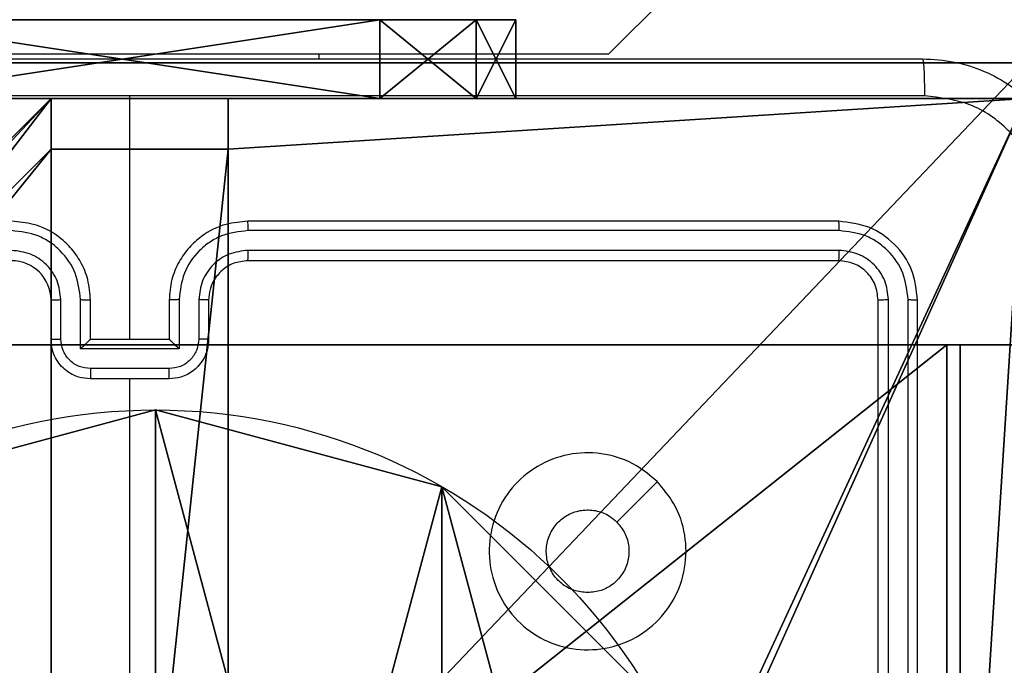
# Model space of a CAD drawing. Units: centimetres. Extents: x -467 to 661, y -1024 to 453.
# Drawn here: x -107 to -102, y -27 to -23 of the extents above; entities that cross this region are included whole.
import ezdxf

# ---------------------------------------------------------------- set-up
doc = ezdxf.new("R2010")
doc.units = ezdxf.units.CM
doc.header["$LTSCALE"] = 2.54
doc.layers.get('0').update_dxf_attribs({"true_color": 0xff5454})
doc.layers.add('VP-EQ', color=7, linetype='Continuous', true_color=0x8a3492)

# ---------------------------------------------------------------- blocks, each defined once
blk = doc.blocks.new('Grupuj_89')
at = {"color": 0}
for p, q in [((2.187, 5.0958), (2.187, 5.0958, 9.3756)), ((2.187, 5.0958), (2.187, 5.0958, 9.3756)), ((3.6414, 4.7061), (3.6414, 4.7061, 9.3756)), ((3.6414, 4.7061), (3.6414, 4.7061, 9.3756))]:
    blk.add_line(p, q, dxfattribs=at)
for centre in [(2.187, 2.187), (2.187, 2.187, 9.3756), (2.187, 2.187), (2.187, 2.187, 9.3756), (2.187, 2.187), (2.187, 2.187, 9.3756), (2.187, 2.187), (2.187, 2.187, 9.3756), (2.187, 2.187), (2.187, 2.187, 9.3756), (2.187, 2.187), (2.187, 2.187, 9.3756), (2.187, 2.187), (2.187, 2.187, 9.3756), (2.187, 2.187), (2.187, 2.187, 9.3756), (2.187, 2.187), (2.187, 2.187, 9.3756), (2.187, 2.187), (2.187, 2.187, 9.3756), (2.187, 2.187), (2.187, 2.187, 9.3756), (2.187, 2.187), (2.187, 2.187, 9.3756), (2.187, 2.187), (2.187, 2.187, 9.3756)]:
    blk.add_circle(centre, 2.9088, dxfattribs=at)
mesh = blk.add_polyface(dxfattribs=at)
corners = [(-0.332, 3.6414), (-0.332, 0.7327), (-0.7217, 2.187), (0.7327, 4.7061), (0.7327, -0.332), (2.187, -0.7217), (2.187, 5.0958), (3.6414, 4.7061), (3.6414, -0.332), (4.7061, 3.6414), (4.7061, 0.7327), (5.0958, 2.187)]
mesh.append_faces([[corners[k] for k in face] for face in [(0, 1, 2), (10, 9, 11)]], dxfattribs={"vtx0": -1, "color": 0})
mesh.append_faces([[corners[k] for k in face] for face in [(1, 3, 4), (4, 3, 5), (5, 7, 8), (8, 9, 10)]], dxfattribs={"vtx0": -1, "vtx1": -1, "color": 0})
mesh.append_faces([[corners[k] for k in face] for face in [(1, 0, 3), (5, 3, 6), (5, 6, 7), (8, 7, 9)]], dxfattribs={"vtx0": -1, "vtx2": -1, "color": 0})
mesh = blk.add_polyface(dxfattribs=at)
corners = [(-0.332, 0.7327, 9.3756), (-0.332, 3.6414, 9.3756), (-0.7217, 2.187, 9.3756), (0.7327, -0.332, 9.3756), (0.7327, 4.7061, 9.3756), (2.187, -0.7217, 9.3756), (2.187, 5.0958, 9.3756), (3.6414, -0.332, 9.3756), (3.6414, 4.7061, 9.3756), (4.7061, 0.7327, 9.3756), (4.7061, 3.6414, 9.3756), (5.0958, 2.187, 9.3756)]
mesh.append_faces([[corners[k] for k in face] for face in [(0, 1, 2), (10, 9, 11)]], dxfattribs={"vtx0": -1, "color": 0})
mesh.append_faces([[corners[k] for k in face] for face in [(1, 3, 4), (4, 5, 6), (6, 7, 8), (8, 9, 10)]], dxfattribs={"vtx0": -1, "vtx1": -1, "color": 0})
mesh.append_faces([[corners[k] for k in face] for face in [(1, 0, 3), (4, 3, 5), (6, 5, 7), (8, 7, 9)]], dxfattribs={"vtx0": -1, "vtx2": -1, "color": 0})
mesh = blk.add_polyface(dxfattribs=at)
corners = [(0.7327, 4.7061, 9.3756), (2.187, 5.0958), (0.7327, 4.7061), (2.187, 5.0958, 9.3756)]
mesh.append_faces([[corners[k] for k in face] for face in [(0, 1, 2), (1, 0, 3)]], dxfattribs={"vtx0": -1, "color": 0})
mesh = blk.add_polyface(dxfattribs=at)
corners = [(2.187, 5.0958, 9.3756), (3.6414, 4.7061), (2.187, 5.0958), (3.6414, 4.7061, 9.3756)]
mesh.append_faces([[corners[k] for k in face] for face in [(0, 1, 2), (1, 0, 3)]], dxfattribs={"vtx0": -1, "color": 0})
mesh = blk.add_polyface(dxfattribs=at)
corners = [(3.6414, 4.7061), (4.7061, 3.6414, 9.3756), (4.7061, 3.6414), (3.6414, 4.7061, 9.3756)]
mesh.append_faces([[corners[k] for k in face] for face in [(0, 1, 2), (1, 0, 3)]], dxfattribs={"vtx0": -1, "color": 0})
blk = doc.blocks.new('Grupuj_82')
at = {"color": 0}
for p, q in [((0.8825, 6.5, 0.5), (9.2052, 6.5, 0.5)), ((0.8825, 6.5, 0.5), (9.2052, 6.5, 0.5)), ((9.1365, 6.5), (0.9511, 6.5)), ((9.1365, 6.5), (0.9511, 6.5)), ((9.1365, 0), (9.1365, 6.5)), ((9.1365, 0), (9.1365, 6.5)), ((9.5877, 6.5, 0.8825), (9.2052, 6.5, 0.5)), ((9.5877, 6.5, 0.8825), (9.2052, 6.5, 0.5)), ((9.2052, 0, 0.5), (9.2052, 6.5, 0.5)), ((9.2052, 0, 0.5), (9.2052, 6.5, 0.5))]:
    blk.add_line(p, q, dxfattribs=at)
at = {"color": 0, "extrusion": (-3.79496e-14, 1, 7.51991e-17)}
blk.add_arc((-9.1365, 0.9511, 6.5), 0.9511, 180, 270, dxfattribs=at)
blk.add_arc((-9.1365, 0.9511, 6.5), 0.9511, 180, 270, dxfattribs=at)
blk.add_arc((-9.1365, 0.9511, 6.5), 0.9511, 180, 270, dxfattribs=at)
blk.add_arc((-9.1365, 0.9511, 6.5), 0.9511, 180, 270, dxfattribs=at)
at = {"color": 0}
mesh = blk.add_polyface(dxfattribs=at)
corners = [(0, 6.5, 0.9511), (0.8825, 6.5, 0.5), (0.1274, 6.5, 0.4756), (0.5, 6.5, 0.8825), (0.5, 6.5, 7.5), (0, 6.5, 7.5), (0.4756, 6.5, 0.1274), (9.1365, 6.5), (0.9511, 6.5), (9.6121, 6.5, 0.1274), (9.9603, 6.5, 0.4756), (9.2052, 6.5, 0.5), (10.0877, 6.5, 0.9511), (9.5877, 6.5, 0.8825), (9.5877, 6.5, 7.5), (10.0877, 6.5, 7.5)]
mesh.append_faces([[corners[k] for k in face] for face in [(4, 0, 5), (6, 7, 8), (12, 14, 15)]], dxfattribs={"vtx0": -1, "color": 0})
mesh.append_faces([[corners[k] for k in face] for face in [(0, 1, 2), (1, 0, 3), (3, 0, 4), (7, 6, 9), (9, 6, 10), (10, 11, 12), (11, 2, 1)]], dxfattribs={"vtx0": -1, "vtx1": -1, "color": 0})
mesh.append_faces([[corners[k] for k in face] for face in [(10, 2, 11)]], dxfattribs={"vtx0": -1, "vtx1": -1, "vtx2": -1, "color": 0})
mesh.append_faces([[corners[k] for k in face] for face in [(10, 6, 2), (12, 11, 13), (12, 13, 14)]], dxfattribs={"vtx0": -1, "vtx2": -1, "color": 0})
mesh = blk.add_polyface(dxfattribs=at)
corners = [(9.2052, 0, 0.5), (0.8825, 6.5, 0.5), (0.8825, 0, 0.5), (9.2052, 6.5, 0.5)]
mesh.append_faces([[corners[k] for k in face] for face in [(0, 1, 2), (1, 0, 3)]], dxfattribs={"vtx0": -1, "color": 0})
mesh = blk.add_polyface(dxfattribs=at)
corners = [(9.1365, 6.5), (0.9511, 0), (0.9511, 6.5), (9.1365, 0)]
mesh.append_faces([[corners[k] for k in face] for face in [(0, 1, 2), (1, 0, 3)]], dxfattribs={"vtx0": -1, "color": 0})
mesh = blk.add_polyface(dxfattribs=at)
corners = [(9.6121, 6.5, 0.1274), (9.1365, 0), (9.1365, 6.5), (9.6121, 0, 0.1274)]
mesh.append_faces([[corners[k] for k in face] for face in [(0, 1, 2), (1, 0, 3)]], dxfattribs={"vtx0": -1, "color": 0})
mesh = blk.add_polyface(dxfattribs=at)
corners = [(9.5877, 6.5, 0.8825), (9.2052, 0, 0.5), (9.5877, 0, 0.8825), (9.2052, 6.5, 0.5)]
mesh.append_faces([[corners[k] for k in face] for face in [(0, 1, 2), (1, 0, 3)]], dxfattribs={"vtx0": -1, "color": 0})
blk = doc.blocks.new('Grupuj_61')
at = {"color": 0}
for name, p in [('Grupuj_82', (0, 0, 9.5033)), ('Grupuj_89', (2.9313, 1.0733))]:
    blk.add_blockref(name, p, dxfattribs=at)
blk = doc.blocks.new('kotwa_WOODEN_LOW')
at = {"color": 254, "true_color": 0xe2e2e2}
blk.add_blockref('Grupuj_61', (0, 0), dxfattribs=at)
blk = doc.blocks.new('Komponent_46')
at = {"color": 0}
for p, q in [((0, 9, 188.2241), (4.0498, 9, 188.2241)), ((0, 9), (4.0498, 9)), ((0, 9, 188.2241), (4.0498, 9, 188.2241)), ((0, 9), (4.0498, 9)), ((4.0498, 9, 188.2241), (4.0498, 8.7424, 188.2241)), ((4.0498, 9), (4.0498, 8.7424)), ((4.0498, 9), (4.0498, 8.7424)), ((4.0498, 9), (4.0498, 9, 188.2241)), ((4.0498, 9, 188.2241), (4.0498, 8.7424, 188.2241)), ((4.0498, 9), (4.0498, 9, 188.2241)), ((4.9498, 9, 188.2241), (9, 9, 188.2241)), ((4.9498, 9, 188.2241), (4.9498, 8.7424, 188.2241)), ((4.9498, 9), (4.9498, 8.7424)), ((4.9498, 9), (9, 9)), ((4.9498, 9, 188.2241), (4.9498, 8.7424, 188.2241)), ((4.9498, 9), (4.9498, 9, 188.2241)), ((4.9498, 9), (4.9498, 8.7424)), ((4.9498, 9), (4.9498, 9, 188.2241)), ((4.9498, 9, 188.2241), (9, 9, 188.2241)), ((4.9498, 9), (9, 9)), ((4.0498, 8.7424, 188.2241), (4.9498, 8.7424, 188.2241)), ((4.0498, 8.7424), (4.9498, 8.7424)), ((4.0498, 8.7424), (4.0498, 8.7424, 188.2241)), ((4.0498, 8.7424), (4.0498, 8.7424, 188.2241)), ((4.0498, 8.7424, 188.2241), (4.9498, 8.7424, 188.2241)), ((4.0498, 8.7424), (4.9498, 8.7424)), ((4.9498, 8.7424), (4.9498, 8.7424, 188.2241)), ((4.9498, 8.7424), (4.9498, 8.7424, 188.2241))]:
    blk.add_line(p, q, dxfattribs=at)
at = {"color": 59, "true_color": 0x614a34}
mesh = blk.add_polyface(dxfattribs=at)
corners = [(9, 0, 188.2241), (4.95, 0.2576, 188.2241), (4.95, 0, 188.2241), (8.7424, 4.0502, 188.2241), (9, 4.0502, 188.2241), (0, 0, 188.2241), (0.2576, 4.05, 188.2241), (0, 4.05, 188.2241), (4.05, 0, 188.2241), (0.2576, 4.95, 188.2241), (4.0498, 8.7424, 188.2241), (4.05, 0.2576, 188.2241), (4.9498, 8.7424, 188.2241), (4.9498, 9, 188.2241), (9, 9, 188.2241), (8.7424, 4.9502, 188.2241), (9, 4.9502, 188.2241), (0, 9, 188.2241), (0, 4.95, 188.2241), (4.0498, 9, 188.2241)]
mesh.append_faces([[corners[k] for k in face] for face in [(0, 1, 2), (3, 0, 4), (5, 6, 7), (14, 15, 16), (9, 17, 18)]], dxfattribs={"vtx0": -1, "color": 59})
mesh.append_faces([[corners[k] for k in face] for face in [(6, 8, 9), (10, 11, 12), (12, 1, 13), (13, 1, 14), (15, 1, 3), (17, 9, 19), (19, 9, 10)]], dxfattribs={"vtx0": -1, "vtx1": -1, "color": 59})
mesh.append_faces([[corners[k] for k in face] for face in [(1, 0, 3), (9, 8, 10), (14, 1, 15)]], dxfattribs={"vtx0": -1, "vtx1": -1, "vtx2": -1, "color": 59})
mesh.append_faces([[corners[k] for k in face] for face in [(6, 5, 8), (10, 8, 11), (12, 11, 1)]], dxfattribs={"vtx0": -1, "vtx2": -1, "color": 59})
mesh = blk.add_polyface(dxfattribs=at)
corners = [(4.0498, 9), (0, 4.95), (0, 9), (0.2576, 4.95), (0.2576, 4.05), (4.9498, 8.7424), (4.05, 0.2576), (4.0498, 8.7424), (4.95, 0.2576), (0, 0), (0, 4.05), (4.05, 0), (9, 9), (4.9498, 9), (4.95, 0), (8.7424, 4.9502), (9, 4.9502), (8.7424, 4.0502), (9, 0), (9, 4.0502)]
mesh.append_faces([[corners[k] for k in face] for face in [(0, 1, 2), (4, 9, 10), (12, 5, 13), (15, 12, 16), (18, 17, 19)]], dxfattribs={"vtx0": -1, "color": 59})
mesh.append_faces([[corners[k] for k in face] for face in [(1, 0, 3), (3, 0, 4), (5, 6, 7), (6, 5, 8), (9, 4, 11), (7, 4, 0), (11, 7, 6), (8, 12, 14), (14, 17, 18), (17, 14, 15)]], dxfattribs={"vtx0": -1, "vtx1": -1, "color": 59})
mesh.append_faces([[corners[k] for k in face] for face in [(11, 4, 7), (5, 12, 8), (14, 12, 15)]], dxfattribs={"vtx0": -1, "vtx1": -1, "vtx2": -1, "color": 59})
mesh = blk.add_polyface(dxfattribs=at)
corners = [(0, 9, 188.2241), (4.0498, 9), (0, 9), (4.0498, 9, 188.2241)]
mesh.append_faces([[corners[k] for k in face] for face in [(0, 1, 2), (1, 0, 3)]], dxfattribs={"vtx0": -1, "color": 59})
mesh = blk.add_polyface(dxfattribs=at)
corners = [(4.0498, 9), (4.0498, 8.7424, 188.2241), (4.0498, 8.7424), (4.0498, 9, 188.2241)]
mesh.append_faces([[corners[k] for k in face] for face in [(0, 1, 2), (1, 0, 3)]], dxfattribs={"vtx0": -1, "color": 59})
mesh = blk.add_polyface(dxfattribs=at)
corners = [(4.9498, 9, 188.2241), (4.9498, 8.7424), (4.9498, 8.7424, 188.2241), (4.9498, 9)]
mesh.append_faces([[corners[k] for k in face] for face in [(0, 1, 2), (1, 0, 3)]], dxfattribs={"vtx0": -1, "color": 59})
mesh = blk.add_polyface(dxfattribs=at)
corners = [(4.9498, 9, 188.2241), (9, 9), (4.9498, 9), (9, 9, 188.2241)]
mesh.append_faces([[corners[k] for k in face] for face in [(0, 1, 2), (1, 0, 3)]], dxfattribs={"vtx0": -1, "color": 59})
mesh = blk.add_polyface(dxfattribs=at)
corners = [(4.0498, 8.7424, 188.2241), (4.9498, 8.7424), (4.0498, 8.7424), (4.9498, 8.7424, 188.2241)]
mesh.append_faces([[corners[k] for k in face] for face in [(0, 1, 2), (1, 0, 3)]], dxfattribs={"vtx0": -1, "color": 59})
blk = doc.blocks.new('Grupuj_3')
at = {"color": 0}
for p, q in [((9.3114, 26.6, 1.5), (0.2886, 26.6, 1.5)), ((9.3114, 26.6), (0.2886, 26.6)), ((9.3114, 26.6, 1.5), (0.2886, 26.6, 1.5)), ((9.3114, 26.6), (0.2886, 26.6))]:
    blk.add_line(p, q, dxfattribs=at)
mesh = blk.add_polyface(dxfattribs=at)
corners = [(0.2886, 0, 1.5), (0, 25.7902, 1.5), (0, 0.8098, 1.5), (0.2886, 26.6, 1.5), (9.3114, 0, 1.5), (9.3114, 26.6, 1.5), (9.6, 0.8098, 1.5), (9.6, 25.7902, 1.5)]
mesh.append_faces([[corners[k] for k in face] for face in [(0, 1, 2), (5, 6, 7)]], dxfattribs={"vtx0": -1, "color": 0})
mesh.append_faces([[corners[k] for k in face] for face in [(1, 0, 3), (3, 4, 5)]], dxfattribs={"vtx0": -1, "vtx1": -1, "color": 0})
mesh.append_faces([[corners[k] for k in face] for face in [(3, 0, 4), (5, 4, 6)]], dxfattribs={"vtx0": -1, "vtx2": -1, "color": 0})
mesh = blk.add_polyface(dxfattribs=at)
corners = [(0, 25.7902), (0.2886, 0), (0, 0.8098), (0.2886, 26.6), (9.3114, 0), (9.3114, 26.6), (9.6, 25.7902), (9.6, 0.8098)]
mesh.append_faces([[corners[k] for k in face] for face in [(0, 1, 2), (4, 6, 7)]], dxfattribs={"vtx0": -1, "color": 0})
mesh.append_faces([[corners[k] for k in face] for face in [(1, 3, 4)]], dxfattribs={"vtx0": -1, "vtx1": -1, "color": 0})
mesh.append_faces([[corners[k] for k in face] for face in [(1, 0, 3), (4, 3, 5), (4, 5, 6)]], dxfattribs={"vtx0": -1, "vtx2": -1, "color": 0})
mesh = blk.add_polyface(dxfattribs=at)
corners = [(0.2886, 26.6, 1.5), (9.3114, 26.6), (0.2886, 26.6), (9.3114, 26.6, 1.5)]
mesh.append_faces([[corners[k] for k in face] for face in [(0, 1, 2), (1, 0, 3)]], dxfattribs={"vtx0": -1, "color": 0})
blk = doc.blocks.new('3DGeom_3912_Defintion_1')
at = {"color": 18, "true_color": 0x030303, "yscale": 0.3564000000000001, "rotation": 360}
blk.add_blockref('Grupuj_3', (-4.7217, -4.7842, -0.4824), dxfattribs=at)
blk = doc.blocks.new('Grupuj_150')
at = {"color": 0, "extrusion": (8.93165e-17, -4.44089e-16, -1)}
blk.add_blockref('3DGeom_3912_Defintion_1', (-4.8783, 4.7842, -189.2417), dxfattribs=at)
at = {"color": 0}
blk.add_blockref('Komponent_46', (0.3, 0.3), dxfattribs=at)
blk = doc.blocks.new('noga_WOODEN_LOW')
at = {"color": 0}
blk.add_blockref('Grupuj_150', (0, 0), dxfattribs=at)
blk = doc.blocks.new('Grupuj_29')
at = {"color": 0}
for p, q in [((0.6915, 12, 0.4), (3.3086, 12, 0.4)), ((0.6915, 12), (3.3086, 12)), ((0.6915, 12), (0.6915, 12, 0.4)), ((0.6915, 12, 0.4), (3.3086, 12, 0.4)), ((0.6915, 12), (3.3086, 12)), ((0.6915, 12), (0.6915, 12, 0.4)), ((3.3086, 12), (3.3086, 12, 0.4)), ((3.3086, 12), (3.3086, 12, 0.4)), ((0.2025, 11.7975), (0.2025, 11.7975, 0.4)), ((0.2025, 11.7975), (0.2025, 11.7975, 0.4)), ((3.7975, 11.7975), (3.7975, 11.7975, 0.4)), ((3.7975, 11.7975), (3.7975, 11.7975, 0.4)), ((0, 0.6915, 0.4), (0, 11.3085, 0.4)), ((0, 11.3085), (0, 11.3085, 0.4)), ((0, 0.6915), (0, 11.3085)), ((0, 0.6915, 0.4), (0, 11.3085, 0.4)), ((0, 0.6915), (0, 11.3085)), ((0, 11.3085), (0, 11.3085, 0.4)), ((4, 11.3085, 0.4), (4, 0.6915, 0.4)), ((4, 11.3085), (4, 0.6915)), ((4, 11.3085), (4, 11.3085, 0.4)), ((4, 11.3085, 0.4), (4, 0.6915, 0.4)), ((4, 11.3085), (4, 0.6915)), ((4, 11.3085), (4, 11.3085, 0.4)), ((0, 0.6915), (0, 0.6915, 0.4)), ((0, 0.6915), (0, 0.6915, 0.4)), ((4, 0.6915), (4, 0.6915, 0.4)), ((4, 0.6915), (4, 0.6915, 0.4)), ((0.2025, 0.2025), (0.2025, 0.2025, 0.4)), ((0.2025, 0.2025), (0.2025, 0.2025, 0.4)), ((3.7975, 0.2025), (3.7975, 0.2025, 0.4)), ((3.7975, 0.2025), (3.7975, 0.2025, 0.4)), ((0.6915, 0), (0.6915, 0, 0.4)), ((3.3086, 0), (0.6915, 0)), ((0.6915, 0, 0.4), (3.3086, 0, 0.4)), ((0.6915, 0, 0.4), (3.3086, 0, 0.4)), ((0.6915, 0), (0.6915, 0, 0.4)), ((3.3086, 0), (0.6915, 0)), ((3.3086, 0), (3.3086, 0, 0.4)), ((3.3086, 0), (3.3086, 0, 0.4))]:
    blk.add_line(p, q, dxfattribs=at)
for centre, start, end in [((0.6915, 11.3085, 0.4), 90, 180), ((0.6915, 11.3085), 90, 180), ((0.6915, 11.3085), 90, 180), ((0.6915, 11.3085, 0.4), 90, 180), ((0.6915, 11.3085), 90, 180), ((0.6915, 11.3085, 0.4), 90, 180), ((3.3086, 0.6915, 0.4), 270, 0), ((3.3086, 0.6915), 270, 0), ((3.3086, 0.6915, 0.4), 270, 0), ((3.3086, 0.6915), 270, 0), ((3.3086, 0.6915, 0.4), 270, 0), ((3.3086, 0.6915), 270, 0)]:
    blk.add_arc(centre, 0.6915, start, end, dxfattribs=at)
at = {"color": 0, "extrusion": (5.77454e-13, -2.03913e-16, -1)}
blk.add_arc((-3.3086, 11.3085, -0.4), 0.6915, 90, 180, dxfattribs=at)
blk.add_arc((-3.3086, 11.3085, -0.4), 0.6915, 90, 180, dxfattribs=at)
blk.add_arc((-3.3086, 11.3085, -0.4), 0.6915, 90, 180, dxfattribs=at)
at = {"color": 0, "extrusion": (5.77454e-13, 0, -1)}
blk.add_arc((-3.3086, 11.3085), 0.6915, 90, 180, dxfattribs=at)
blk.add_arc((-3.3086, 11.3085), 0.6915, 90, 180, dxfattribs=at)
blk.add_arc((-3.3086, 11.3085), 0.6915, 90, 180, dxfattribs=at)
at = {"color": 0, "extrusion": (7.10152e-14, -1.6313e-13, -1)}
for centre in [(-0.6915, 0.6915, -0.4), (-0.6915, 0.6915), (-0.6915, 0.6915, -0.4), (-0.6915, 0.6915), (-0.6915, 0.6915, -0.4), (-0.6915, 0.6915)]:
    blk.add_arc(centre, 0.6915, 270, 0, dxfattribs=at)
at = {"color": 0}
mesh = blk.add_polyface(dxfattribs=at)
corners = [(0, 0.6915, 0.4), (0.2025, 11.7975, 0.4), (0, 11.3085, 0.4), (0.2025, 0.2025, 0.4), (0.6915, 12, 0.4), (0.6915, 0, 0.4), (3.3086, 12, 0.4), (3.3086, 0, 0.4), (3.7975, 11.7975, 0.4), (3.7975, 0.2025, 0.4), (4, 11.3085, 0.4), (4, 0.6915, 0.4)]
mesh.append_faces([[corners[k] for k in face] for face in [(0, 1, 2), (10, 9, 11)]], dxfattribs={"vtx0": -1, "color": 0})
mesh.append_faces([[corners[k] for k in face] for face in [(1, 3, 4), (4, 5, 6), (6, 7, 8), (8, 9, 10)]], dxfattribs={"vtx0": -1, "vtx1": -1, "color": 0})
mesh.append_faces([[corners[k] for k in face] for face in [(1, 0, 3), (4, 3, 5), (6, 5, 7), (8, 7, 9)]], dxfattribs={"vtx0": -1, "vtx2": -1, "color": 0})
mesh = blk.add_polyface(dxfattribs=at)
corners = [(0.2025, 11.7975), (0, 0.6915), (0, 11.3085), (0.2025, 0.2025), (0.6915, 12), (0.6915, 0), (3.3086, 12), (3.3086, 0), (3.7975, 11.7975), (3.7975, 0.2025), (4, 11.3085), (4, 0.6915)]
mesh.append_faces([[corners[k] for k in face] for face in [(0, 1, 2), (9, 10, 11)]], dxfattribs={"vtx0": -1, "color": 0})
mesh.append_faces([[corners[k] for k in face] for face in [(1, 0, 3), (3, 4, 5), (5, 6, 7), (7, 8, 9)]], dxfattribs={"vtx0": -1, "vtx1": -1, "color": 0})
mesh.append_faces([[corners[k] for k in face] for face in [(3, 0, 4), (5, 4, 6), (7, 6, 8), (9, 8, 10)]], dxfattribs={"vtx0": -1, "vtx2": -1, "color": 0})
mesh = blk.add_polyface(dxfattribs=at)
corners = [(0.2025, 11.7975), (0.6915, 12, 0.4), (0.6915, 12), (0.2025, 11.7975, 0.4)]
mesh.append_faces([[corners[k] for k in face] for face in [(0, 1, 2), (1, 0, 3)]], dxfattribs={"vtx0": -1, "color": 0})
mesh = blk.add_polyface(dxfattribs=at)
corners = [(0.6915, 12), (3.3086, 12, 0.4), (3.3086, 12), (0.6915, 12, 0.4)]
mesh.append_faces([[corners[k] for k in face] for face in [(0, 1, 2), (1, 0, 3)]], dxfattribs={"vtx0": -1, "color": 0})
mesh = blk.add_polyface(dxfattribs=at)
corners = [(3.3086, 12, 0.4), (3.7975, 11.7975), (3.3086, 12), (3.7975, 11.7975, 0.4)]
mesh.append_faces([[corners[k] for k in face] for face in [(0, 1, 2), (1, 0, 3)]], dxfattribs={"vtx0": -1, "color": 0})
mesh = blk.add_polyface(dxfattribs=at)
corners = [(0, 11.3085, 0.4), (0.2025, 11.7975), (0, 11.3085), (0.2025, 11.7975, 0.4)]
mesh.append_faces([[corners[k] for k in face] for face in [(0, 1, 2), (1, 0, 3)]], dxfattribs={"vtx0": -1, "color": 0})
mesh = blk.add_polyface(dxfattribs=at)
corners = [(3.7975, 11.7975), (4, 11.3085, 0.4), (4, 11.3085), (3.7975, 11.7975, 0.4)]
mesh.append_faces([[corners[k] for k in face] for face in [(0, 1, 2), (1, 0, 3)]], dxfattribs={"vtx0": -1, "color": 0})
mesh = blk.add_polyface(dxfattribs=at)
corners = [(0, 0.6915, 0.4), (0, 11.3085), (0, 0.6915), (0, 11.3085, 0.4)]
mesh.append_faces([[corners[k] for k in face] for face in [(0, 1, 2), (1, 0, 3)]], dxfattribs={"vtx0": -1, "color": 0})
mesh = blk.add_polyface(dxfattribs=at)
corners = [(4, 11.3085), (4, 0.6915, 0.4), (4, 0.6915), (4, 11.3085, 0.4)]
mesh.append_faces([[corners[k] for k in face] for face in [(0, 1, 2), (1, 0, 3)]], dxfattribs={"vtx0": -1, "color": 0})
mesh = blk.add_polyface(dxfattribs=at)
corners = [(0.2025, 0.2025, 0.4), (0, 0.6915), (0.2025, 0.2025), (0, 0.6915, 0.4)]
mesh.append_faces([[corners[k] for k in face] for face in [(0, 1, 2), (1, 0, 3)]], dxfattribs={"vtx0": -1, "color": 0})
mesh = blk.add_polyface(dxfattribs=at)
corners = [(4, 0.6915), (3.7975, 0.2025, 0.4), (3.7975, 0.2025), (4, 0.6915, 0.4)]
mesh.append_faces([[corners[k] for k in face] for face in [(0, 1, 2), (1, 0, 3)]], dxfattribs={"vtx0": -1, "color": 0})
mesh = blk.add_polyface(dxfattribs=at)
corners = [(0.6915, 0), (0.2025, 0.2025, 0.4), (0.2025, 0.2025), (0.6915, 0, 0.4)]
mesh.append_faces([[corners[k] for k in face] for face in [(0, 1, 2), (1, 0, 3)]], dxfattribs={"vtx0": -1, "color": 0})
mesh = blk.add_polyface(dxfattribs=at)
corners = [(3.7975, 0.2025, 0.4), (3.3086, 0), (3.7975, 0.2025), (3.3086, 0, 0.4)]
mesh.append_faces([[corners[k] for k in face] for face in [(0, 1, 2), (1, 0, 3)]], dxfattribs={"vtx0": -1, "color": 0})
mesh = blk.add_polyface(dxfattribs=at)
corners = [(3.3086, 0), (0.6915, 0, 0.4), (0.6915, 0), (3.3086, 0, 0.4)]
mesh.append_faces([[corners[k] for k in face] for face in [(0, 1, 2), (1, 0, 3)]], dxfattribs={"vtx0": -1, "color": 0})
blk = doc.blocks.new('3DGeom_2908_Defintion_2')
at = {"color": 253, "true_color": 0xa8a8a8, "xscale": 211.6666582557892, "yscale": 211.6666582557893, "zscale": 211.6666582557893}
blk.add_blockref('Grupuj_29', (132844.9, 14356.7), dxfattribs=at)
blk = doc.blocks.new('Grupuj_34')
at = {"color": 0, "extrusion": (1.20358e-12, -1, 1.68823e-15), "xscale": 0.004724409636550061, "yscale": 0.00472440963655006, "zscale": -0.004724409636550061, "rotation": 360}
blk.add_blockref('3DGeom_2908_Defintion_2', (-560.0239, -67.8268, -71.8202), dxfattribs=at)
blk = doc.blocks.new('142139-1')
at = {"color": 0}
blk.add_blockref('Grupuj_34', (-78.6995, -227.7501, 239), dxfattribs=at)
blk = doc.blocks.new('Grupuj_1')
at = {"color": 0, "rotation": 180}
blk.add_blockref('142139-1', (150.2649, 71.5064, -55.2389), dxfattribs=at)
at = {"color": 0}
for name, p in [('noga_WOODEN_LOW', (154.6644, 217.7363, 10.2611)), ('kotwa_WOODEN_LOW', (154.426, 219.2863, 0.2571))]:
    blk.add_blockref(name, p, dxfattribs=at)
blk = doc.blocks.new('1450')
at = {"color": 7, "linetype": 'Continuous', "lineweight": 25}
for p, q in [((817.1093, 131.1249), (882.3263, 196.342)), ((813.6364, 131.1249), (815.6364, 131.1249)), ((815.6364, 131.1249), (816.6364, 131.1249)), ((816.6364, 131.1249), (816.6364, 131.0999)), ((816.6364, 131.1249), (817.1093, 131.1249)), ((814.6763, 129.6749), (814.6763, 130.9121)), ((818.2763, 130.2749), (815.2763, 130.2749)), ((818.2787, 130.2276), (815.2767, 130.2275)), ((818.2787, 130.1275), (815.2767, 130.1274)), ((818.2763, 130.0749), (815.2763, 130.0749)), ((814.2763, 129.6749), (814.2763, 129.8749)), ((814.3261, 129.6771), (814.3261, 129.8773)), ((814.4262, 129.6271), (814.4262, 129.8773)), ((814.4763, 129.6749), (814.4763, 129.8749)), ((814.8763, 129.8749), (814.8763, 129.6749)), ((814.9265, 129.8773), (814.9265, 129.6271)), ((815.0266, 129.8773), (815.0266, 129.6771)), ((815.0763, 129.8749), (815.0763, 129.6749)), ((818.4763, 126.8749), (818.4763, 129.8749)), ((818.5288, 126.8753), (818.5289, 129.8773)), ((818.6289, 126.8753), (818.6289, 129.8773)), ((818.6763, 126.8749), (818.6763, 129.8749)), ((814.4763, 129.6749), (814.4763, 129.6749)), ((814.8763, 129.6749), (814.4763, 129.6749)), ((814.8763, 129.6749), (814.8764, 129.6749)), ((814.9265, 129.6271), (814.4262, 129.6271)), ((814.8765, 129.527), (814.4762, 129.527)), ((814.8763, 129.4749), (814.4763, 129.4749)), ((814.6763, 127.8777), (814.6763, 129.4749))]:
    blk.add_line(p, q, dxfattribs=at)
at = {"color": 8, "linetype": 'Continuous', "lineweight": 25}
blk.add_line((815.6364, 131.1249), (815.6364, 131.0999), dxfattribs=at)
at = {"color": 7, "linetype": 'Continuous', "lineweight": 25, "flags": 128}
blk.add_lwpolyline([(817.3547, 128.9533), (817.2523, 128.8509), (817.1499, 128.7485)], dxfattribs=at)
at = {"color": 7, "linetype": 'Continuous', "lineweight": 25}
blk.add_arc((814.0763, 129.8749), 0.2, 0.0014, 89.9995, dxfattribs=at)
for points, knots in [([(810.6513, 131.0999), (811.5453, 131.0999), (813.3335, 131.0999), (816.0191, 131.0999), (817.8074, 131.0999), (818.7013, 131.0999)], [0, 0, 0, 0, 0.333296, 0.666701, 1, 1, 1, 1]), ([(818.7013, 131.0999), (818.7027, 131.0971), (818.7054, 131.0915), (818.7089, 131.0488), (818.7113, 130.9869), (818.7118, 130.9372), (818.7121, 130.9123)], [0, 0, 0, 0, 0.2503905, 0.5001218, 0.7500643, 1, 1, 1, 1]), ([(818.7013, 131.0999), (818.7559, 131.0967), (818.8635, 131.0903), (819.0637, 131.0254), (819.2814, 130.8799), (819.4269, 130.6622), (819.4917, 130.462), (819.4981, 130.3544), (819.5013, 130.2999)], [0, 0, 0, 0, 0.130548, 0.257575, 0.500018, 0.742665, 0.869629, 1, 1, 1, 1]), ([(814.6763, 130.9122), (814.0034, 130.9122), (812.6574, 130.9122), (811.3129, 130.9122), (810.6406, 130.9123)], [0, 0, 0, 0, 0.499992, 1, 1, 1, 1]), ([(818.7121, 130.9123), (818.0398, 130.9122), (816.6953, 130.9122), (815.3493, 130.9122), (814.6763, 130.9122)], [0, 0, 0, 0, 0.500008, 1, 1, 1, 1]), ([(819.3137, 130.3107), (819.3046, 130.3894), (819.2865, 130.5469), (819.1475, 130.7461), (818.9482, 130.8846), (818.7908, 130.903), (818.7121, 130.9123)], [0, 0, 0, 0, 0.2499564, 0.5000545, 0.7499664, 1, 1, 1, 1]), ([(814.4763, 129.8749), (814.4737, 129.91), (814.4685, 129.9776), (814.4302, 130.0687), (814.3779, 130.1425), (814.3001, 130.2127), (814.1977, 130.265), (814.1134, 130.2719), (814.0763, 130.2749)], [0, 0, 0, 0, 0.167542, 0.323002, 0.466355, 0.597607, 0.822843, 1, 1, 1, 1]), ([(815.2763, 130.2749), (815.2392, 130.2719), (815.155, 130.265), (815.0526, 130.2127), (814.9747, 130.1425), (814.9225, 130.0687), (814.8841, 129.9776), (814.879, 129.91), (814.8763, 129.8749)], [0, 0, 0, 0, 0.177157, 0.402393, 0.533645, 0.676998, 0.832458, 1, 1, 1, 1]), ([(815.2767, 130.2275), (815.2767, 130.2338), (815.2767, 130.2464), (815.2766, 130.262), (815.2765, 130.2728), (815.2764, 130.2742), (815.2763, 130.2749)], [0, 0, 0, 0, 0.250161, 0.499927, 0.749786, 1, 1, 1, 1]), ([(818.2787, 130.2276), (818.2786, 130.2346), (818.2785, 130.2486), (818.2779, 130.2641), (818.2771, 130.2732), (818.2766, 130.2744), (818.2763, 130.2749)], [0, 0, 0, 0, 0.279842, 0.55911, 0.779542, 1, 1, 1, 1]), ([(818.6763, 129.8749), (818.6703, 129.9274), (818.6583, 130.0322), (818.5658, 130.1645), (818.4335, 130.2569), (818.3287, 130.2689), (818.2763, 130.2749)], [0, 0, 0, 0, 0.25015, 0.500127, 0.750043, 1, 1, 1, 1]), ([(814.4262, 129.8773), (814.4207, 129.9229), (814.4096, 130.0143), (814.3425, 130.1118), (814.2722, 130.1701), (814.191, 130.2145), (814.1219, 130.2223), (814.0759, 130.2275)], [0, 0, 0, 0, 0.2496192, 0.4992359, 0.6235738, 0.7498886, 1, 1, 1, 1]), ([(815.2767, 130.2275), (815.2308, 130.2223), (815.1617, 130.2145), (815.0805, 130.1701), (815.0102, 130.1118), (814.9431, 130.0143), (814.932, 129.9229), (814.9265, 129.8773)], [0, 0, 0, 0, 0.250113, 0.376405, 0.500755, 0.750374, 1, 1, 1, 1]), ([(818.6289, 129.8773), (818.6234, 129.923), (818.6123, 130.0144), (818.5451, 130.112), (818.4748, 130.1702), (818.3936, 130.2146), (818.3246, 130.2224), (818.2787, 130.2276)], [0, 0, 0, 0, 0.2496193, 0.4992246, 0.6238163, 0.7498448, 1, 1, 1, 1]), ([(814.3261, 129.8773), (814.3223, 129.9101), (814.3147, 129.9755), (814.257, 130.0583), (814.1741, 130.1155), (814.1087, 130.1235), (814.0759, 130.1274)], [0, 0, 0, 0, 0.250453, 0.50015, 0.750102, 1, 1, 1, 1]), ([(815.2767, 130.1274), (815.2439, 130.1236), (815.1784, 130.116), (815.0956, 130.0582), (815.0385, 129.9753), (815.0305, 129.9099), (815.0266, 129.8773)], [0, 0, 0, 0, 0.2504365, 0.5001315, 0.7500617, 1, 1, 1, 1]), ([(815.2763, 130.0749), (815.2764, 130.0752), (815.2764, 130.0756), (815.2765, 130.0788), (815.2766, 130.0837), (815.2766, 130.0902), (815.2767, 130.0983), (815.2767, 130.1075), (815.2767, 130.1173), (815.2767, 130.1241), (815.2767, 130.1274)], [0, 0, 0, 0, 0.125139, 0.250283, 0.375268, 0.500027, 0.624753, 0.749819, 0.874961, 1, 1, 1, 1]), ([(818.2763, 130.0749), (818.2767, 130.076), (818.2774, 130.0781), (818.2782, 130.0922), (818.2787, 130.1096), (818.2787, 130.1215), (818.2787, 130.1275)], [0, 0, 0, 0, 0.279897, 0.559002, 0.77947, 1, 1, 1, 1]), ([(818.5289, 129.8773), (818.5252, 129.9101), (818.5196, 129.9594), (818.4879, 130.0174), (818.4463, 130.0676), (818.3766, 130.1156), (818.3113, 130.1235), (818.2787, 130.1275)], [0, 0, 0, 0, 0.250152, 0.37617, 0.500783, 0.750372, 1, 1, 1, 1]), ([(815.2763, 130.0749), (815.2507, 130.0721), (815.2027, 130.0667), (815.1416, 130.0277), (815.1031, 129.9801), (815.0805, 129.9273), (815.0778, 129.8933), (815.0763, 129.8749)], [0, 0, 0, 0, 0.2443962, 0.4568976, 0.6746638, 0.8240163, 1, 1, 1, 1]), ([(818.4763, 129.8749), (818.4733, 129.9012), (818.4673, 129.9536), (818.421, 130.0197), (818.3549, 130.0659), (818.3025, 130.0719), (818.2763, 130.0749)], [0, 0, 0, 0, 0.2502069, 0.5001303, 0.7499891, 1, 1, 1, 1]), ([(814.2763, 129.8749), (814.2771, 129.8752), (814.2787, 129.8759), (814.2901, 129.8766), (814.3066, 129.8772), (814.3196, 129.8772), (814.3261, 129.8773)], [0, 0, 0, 0, 0.250146, 0.499947, 0.749812, 1, 1, 1, 1]), ([(814.4262, 129.8773), (814.4327, 129.8772), (814.4458, 129.8772), (814.4625, 129.8766), (814.474, 129.8759), (814.4756, 129.8752), (814.4763, 129.8749)], [0, 0, 0, 0, 0.2501182, 0.4999966, 0.7497659, 1, 1, 1, 1]), ([(814.9265, 129.8773), (814.9199, 129.8772), (814.9068, 129.8772), (814.8902, 129.8766), (814.8787, 129.8759), (814.8771, 129.8752), (814.8763, 129.8749)], [0, 0, 0, 0, 0.250174, 0.500034, 0.749785, 1, 1, 1, 1]), ([(815.0763, 129.8749), (815.0756, 129.8752), (815.074, 129.8759), (815.0626, 129.8766), (815.0461, 129.8772), (815.0331, 129.8772), (815.0266, 129.8773)], [0, 0, 0, 0, 0.250165, 0.499985, 0.749869, 1, 1, 1, 1]), ([(818.4763, 129.8749), (818.4774, 129.8753), (818.4795, 129.876), (818.4936, 129.8768), (818.511, 129.8773), (818.5229, 129.8773), (818.5289, 129.8773)], [0, 0, 0, 0, 0.279808, 0.558979, 0.779399, 1, 1, 1, 1]), ([(818.6289, 129.8773), (818.636, 129.8773), (818.65, 129.8771), (818.6655, 129.8765), (818.6746, 129.8757), (818.6758, 129.8752), (818.6763, 129.8749)], [0, 0, 0, 0, 0.279819, 0.559128, 0.779404, 1, 1, 1, 1]), ([(814.2763, 129.6749), (814.2773, 129.6753), (814.2792, 129.6759), (814.2925, 129.6766), (814.3089, 129.677), (814.3204, 129.6771), (814.3261, 129.6771)], [0, 0, 0, 0, 0.279746, 0.559036, 0.779476, 1, 1, 1, 1]), ([(814.4763, 129.4749), (814.4562, 129.4767), (814.4118, 129.4807), (814.3595, 129.5094), (814.3217, 129.5457), (814.2973, 129.5823), (814.2798, 129.6262), (814.2775, 129.6584), (814.2763, 129.6749)], [0, 0, 0, 0, 0.1927183, 0.42314, 0.5531065, 0.6925745, 0.8415435, 1, 1, 1, 1]), ([(814.4762, 129.527), (814.4565, 129.5293), (814.4172, 129.5339), (814.3675, 129.5686), (814.3333, 129.6183), (814.3285, 129.6575), (814.3261, 129.6771)], [0, 0, 0, 0, 0.250429, 0.500124, 0.750068, 1, 1, 1, 1]), ([(814.4262, 129.6271), (814.4317, 129.6326), (814.4427, 129.6436), (814.4562, 129.6567), (814.4657, 129.6657), (814.4714, 129.6709), (814.4752, 129.6743), (814.4759, 129.6747), (814.4763, 129.6749)], [0, 0, 0, 0, 0.2514685, 0.502476, 0.6465206, 0.7757159, 0.8925529, 1, 1, 1, 1]), ([(815.0763, 129.6749), (815.0751, 129.6584), (815.0728, 129.6262), (815.0554, 129.5823), (815.031, 129.5457), (814.9932, 129.5094), (814.9409, 129.4807), (814.8965, 129.4767), (814.8763, 129.4749)], [0, 0, 0, 0, 0.1584565, 0.3074255, 0.4468935, 0.57686, 0.8072817, 1, 1, 1, 1]), ([(814.9265, 129.6271), (814.921, 129.6326), (814.9099, 129.6436), (814.8964, 129.6567), (814.887, 129.6657), (814.8813, 129.671), (814.8775, 129.6743), (814.8768, 129.6747), (814.8764, 129.6749)], [0, 0, 0, 0, 0.2514328, 0.5025129, 0.6465017, 0.7757132, 0.8925706, 1, 1, 1, 1]), ([(815.0266, 129.6771), (815.0242, 129.6575), (815.0194, 129.6183), (814.9851, 129.5686), (814.9355, 129.5339), (814.8962, 129.5293), (814.8765, 129.527)], [0, 0, 0, 0, 0.249931, 0.499874, 0.749547, 1, 1, 1, 1]), ([(815.0763, 129.6749), (815.0754, 129.6753), (815.0734, 129.6759), (815.0602, 129.6766), (815.0438, 129.677), (815.0323, 129.6771), (815.0266, 129.6771)], [0, 0, 0, 0, 0.279746, 0.559036, 0.779476, 1, 1, 1, 1]), ([(814.4762, 129.527), (814.4762, 129.5237), (814.4762, 129.5169), (814.4762, 129.5072), (814.4762, 129.4981), (814.4762, 129.4901), (814.4763, 129.4836), (814.4763, 129.4787), (814.4763, 129.4756), (814.4763, 129.4752), (814.4763, 129.4749)], [0, 0, 0, 0, 0.125041, 0.250193, 0.375268, 0.499991, 0.624774, 0.749874, 0.874972, 1, 1, 1, 1]), ([(814.8763, 129.4749), (814.8763, 129.4752), (814.8764, 129.4756), (814.8764, 129.4787), (814.8764, 129.4836), (814.8764, 129.4901), (814.8764, 129.4981), (814.8765, 129.5072), (814.8765, 129.5169), (814.8765, 129.5237), (814.8765, 129.527)], [0, 0, 0, 0, 0.125028, 0.250126, 0.375226, 0.500009, 0.624732, 0.749807, 0.874959, 1, 1, 1, 1]), ([(817.3546, 128.9534), (817.3849, 128.9175), (817.4517, 128.8385), (817.5036, 128.6841), (817.5028, 128.5137), (817.4469, 128.3513), (817.3389, 128.2183), (817.1938, 128.1279), (817.0272, 128.091), (816.8572, 128.1114), (816.7037, 128.1867), (816.5834, 128.3085), (816.5107, 128.4635), (816.493, 128.6336), (816.5325, 128.7999), (816.6253, 128.9437), (816.7601, 129.0488), (816.9223, 129.1035), (817.0929, 129.1005), (817.2443, 129.0477), (817.321, 128.9821), (817.3546, 128.9534)], [0, 0, 0, 0, 0.044736, 0.098638, 0.151934, 0.205875, 0.260191, 0.313198, 0.366982, 0.420857, 0.474335, 0.527986, 0.581906, 0.635428, 0.689069, 0.742822, 0.796631, 0.850208, 0.903792, 0.957776, 1, 1, 1, 1]), ([(817.0014, 128.3899), (816.9778, 128.3923), (816.9306, 128.3969), (816.8677, 128.4331), (816.8199, 128.4863), (816.7926, 128.5528), (816.7887, 128.6245), (816.8088, 128.6934), (816.8506, 128.7519), (816.9094, 128.7932), (816.9787, 128.8128), (817.0503, 128.8081), (817.1093, 128.7841), (817.1384, 128.7585), (817.1498, 128.7485)], [0, 0, 0, 0, 0.085849, 0.171698, 0.257507, 0.34329, 0.429098, 0.514998, 0.600978, 0.686988, 0.772994, 0.858939, 0.944848, 1, 1, 1, 1]), ([(817.1498, 128.7485), (817.1648, 128.7302), (817.195, 128.6935), (817.2138, 128.6235), (817.21, 128.5521), (817.1823, 128.4856), (817.1343, 128.4325), (817.0716, 128.3968), (817.0246, 128.3922), (817.0014, 128.3899)], [0, 0, 0, 0, 0.143033, 0.286066, 0.429049, 0.572251, 0.715506, 0.858781, 1, 1, 1, 1])]:
    blk.add_open_spline(points, degree=3, knots=knots, dxfattribs=at)
blk = doc.blocks.new('WD1450 2d')
at = {"layer": 'VP-EQ'}
blk.add_blockref('1450', (1322.0228, -2339.4674), dxfattribs=at)

msp = doc.modelspace()

# ---------------------------------------------------------------- block references
at = {"color": 0}
msp.add_blockref('Grupuj_1', (-265.4002, -250.8249), dxfattribs=at)
at = {"layer": 'VP-EQ', "color": 0}
msp.add_blockref('WD1450 2d', (-2242.6855, 2184.7804), dxfattribs=at)

doc.saveas('drawing.dxf')
